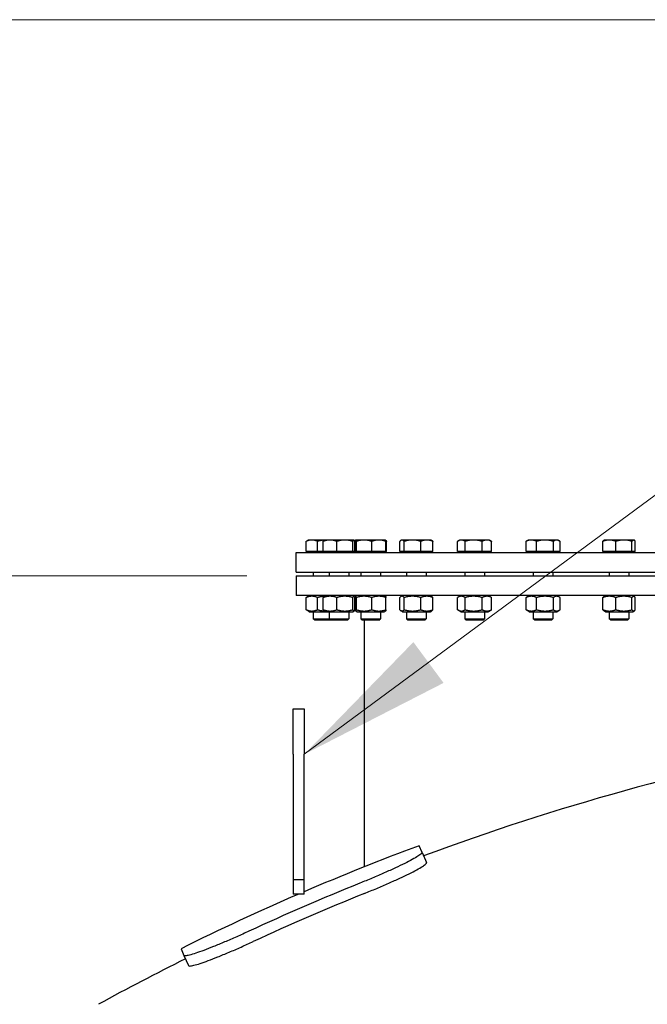
# Model space of a CAD drawing. Units: millimetres. Extents: x 0 to 21000, y -3198 to 44550.
# Drawn here: x 2723 to 3231, y 12021 to 12818 of the extents above; entities that cross this region are included whole.
import ezdxf

# ---------------------------------------------------------------- set-up
doc = ezdxf.new("R2010")
doc.units = ezdxf.units.MM
doc.header["$LTSCALE"] = 50
for name, color, linetype, lineweight in [('Bemaßung (ISO)', 7, 'Continuous', 5), ('Sichtbar (ISO)', 7, 'Continuous', 25), ('Symbol (ISO)', 7, 'Continuous', 18)]:
    doc.layers.add(name, color=color, linetype=linetype, lineweight=lineweight)
doc.styles.add('Notiztext (DIN)', font='arial.ttf')
doc.dimstyles.new('Standard (DIN)', dxfattribs={"dimscale": 50, "dimtxt": 3.5, "dimasz": 2.5, "dimexe": 3.175, "dimexo": 0.8, "dimgap": 0.8, "dimtad": 1, "dimtoh": 1, "dimdec": 0, "dimrnd": 1e-08, "dimzin": 0, "dimtxsty": 'Notiztext (DIN)', "dimcen": 0.09, "dimdle": 10, "dimclrd": 256, "dimclre": 256, "dimclrt": 256, "dimadec": 0, "dimazin": 0, "dimtfac": 1, "dimtmove": 0, "dimatfit": 3, "dimfxl": 0, "dimtolj": 1, "dimtzin": 0, "dimlwd": -1, "dimlwe": -1, "dimarcsym": 0})
doc.dimstyles.new('Standard - Methode 2a (DIN)$7', dxfattribs={"dimscale": 50, "dimtxt": 3.5, "dimasz": 2.5, "dimexe": 3.175, "dimexo": 0.8, "dimgap": 0.8, "dimtad": 1, "dimtih": 1, "dimtoh": 1, "dimrnd": 1e-08, "dimtxsty": 'Notiztext (DIN)', "dimcen": 0.09, "dimdle": 10, "dimclrd": 256, "dimclre": 256, "dimclrt": 256, "dimazin": 2, "dimtfac": 1, "dimtmove": 0, "dimatfit": 3, "dimfxl": 0, "dimtolj": 1, "dimlwd": -1, "dimlwe": -1, "dimarcsym": 0})

# ---------------------------------------------------------------- blocks, each defined once
blk = doc.blocks.new('*D86')
at = {"layer": 'Bemaßung (ISO)', "transparency": 16777216}
for p, q in [((2907.32, 12367.79), (1508.57, 12367.79)), ((1667.32, 6482.61), (1667.32, 12242.79))]:
    blk.add_line(p, q, dxfattribs=at)
for points in [[(1646.48, 12242.79), (1688.15, 12242.79), (1667.32, 12367.79)], [(1646.48, 6482.61), (1688.15, 6482.61), (1667.32, 6357.61)]]:
    blk.add_solid(points, dxfattribs=at)
at = {"layer": 'Defpoints', "color": 0, "transparency": 16777216}
for p in [(1667.32, 12367.79), (2947.32, 12367.79), (5367.45, 6357.61)]:
    blk.add_point(p, dxfattribs=at)
at = {"layer": 'Bemaßung (ISO)', "transparency": 16777216, "insert": (1446.35, 8070.91), "char_height": 175, "attachment_point": 1, "rotation": 90, "style": 'Notiztext (DIN)'}
blk.add_mtext('\\A1;{Gesamthöhe = ca. }6010', dxfattribs=at)

msp = doc.modelspace()

# ---------------------------------------------------------------- linework, layer by layer
at = {"layer": 'Sichtbar (ISO)'}
for p, q in [((2955.36, 12387.59), (2955.36, 12395.71)), ((2956.95, 12396.79), (2956.28, 12396.4)), ((2959.93, 12396.79), (2956.95, 12396.79)), ((2969.96, 12396.79), (2959.93, 12396.79)), ((2964.5, 12387.59), (2964.5, 12395.71)), ((2969.15, 12387.59), (2969.15, 12395.71)), ((2969.96, 12396.79), (2969.85, 12396.73)), ((2974.65, 12396.79), (2969.96, 12396.79)), ((2986.55, 12396.79), (2974.65, 12396.79)), ((2980.15, 12387.59), (2980.15, 12395.71)), ((2993.85, 12396.79), (2986.55, 12396.79)), ((2992.95, 12387.59), (2992.95, 12395.71)), ((2993.96, 12396.79), (2993.85, 12396.79)), ((2993.96, 12396.79), (2994.06, 12396.73)), ((2994.76, 12387.59), (2994.76, 12395.71)), ((2995.03, 12387.59), (2995.03, 12395.71)), ((2995.44, 12396.77), (2995.36, 12396.73)), ((2995.46, 12396.79), (2995.44, 12396.77)), ((2995.49, 12396.79), (2995.46, 12396.79)), ((3002.15, 12396.79), (2995.49, 12396.79)), ((2995.94, 12387.59), (2995.94, 12395.71)), ((3014.13, 12396.79), (3002.15, 12396.79)), ((3008.37, 12387.59), (3008.37, 12395.71)), ((3019.46, 12396.79), (3014.13, 12396.79)), ((3019.46, 12396.79), (3019.49, 12396.77)), ((3019.49, 12396.77), (3019.57, 12396.73)), ((3019.89, 12387.59), (3019.89, 12395.71)), ((3020.26, 12387.59), (3020.26, 12395.71)), ((3031.11, 12387.59), (3031.11, 12395.71)), ((3032.49, 12396.79), (3032.07, 12396.54)), ((3032.9, 12396.79), (3032.49, 12396.79)), ((3041.39, 12396.79), (3032.9, 12396.79)), ((3034.69, 12387.59), (3034.69, 12395.71)), ((3052.98, 12396.79), (3041.39, 12396.79)), ((3048.08, 12387.59), (3048.08, 12395.71)), ((3056.49, 12396.79), (3052.98, 12396.79)), ((3056.49, 12396.79), (3056.92, 12396.54)), ((3057.88, 12387.59), (3057.88, 12395.71)), ((3077.8, 12387.59), (3077.8, 12395.71)), ((3079.62, 12396.79), (3078.24, 12395.99)), ((3080.86, 12396.79), (3079.62, 12396.79)), ((3090.84, 12396.79), (3080.86, 12396.79)), ((3083.92, 12387.59), (3083.92, 12395.71)), ((3101.6, 12396.79), (3090.84, 12396.79)), ((3097.75, 12387.59), (3097.75, 12395.71)), ((3103.62, 12396.79), (3101.6, 12396.79)), ((3103.62, 12396.79), (3105, 12395.99)), ((3105.45, 12387.59), (3105.45, 12395.71)), ((3133.3, 12387.59), (3133.3, 12395.71)), ((3135.04, 12396.79), (3134.05, 12396.22)), ((3137.52, 12396.79), (3135.04, 12396.79)), ((3148.61, 12396.79), (3137.52, 12396.79)), ((3141.74, 12387.59), (3141.74, 12395.71)), ((3158.13, 12396.79), (3148.61, 12396.79)), ((3155.48, 12387.59), (3155.48, 12395.71)), ((3159.04, 12396.79), (3158.13, 12396.79)), ((3159.04, 12396.79), (3160.03, 12396.22)), ((3160.78, 12387.59), (3160.78, 12395.71)), ((3195.5, 12387.59), (3195.5, 12395.71)), ((3196.62, 12396.79), (3196.38, 12396.65)), ((3200.71, 12396.79), (3196.62, 12396.79)), ((3212.48, 12396.79), (3200.71, 12396.79)), ((3205.92, 12387.59), (3205.92, 12395.71)), ((3220.39, 12396.79), (3212.48, 12396.79)), ((3219.04, 12387.59), (3219.04, 12395.71)), ((3220.62, 12396.79), (3220.39, 12396.79)), ((3220.62, 12396.79), (3220.85, 12396.65)), ((3221.74, 12387.59), (3221.74, 12395.71)), ((2947.32, 12386.79), (3667.32, 12386.79)), ((2947.32, 12370.79), (2947.32, 12386.79)), ((2964.5, 12387.59), (2955.36, 12387.59)), ((2957.7, 12387.59), (2957.7, 12386.79)), ((2969.15, 12387.59), (2964.5, 12387.59)), ((2980.15, 12387.59), (2969.15, 12387.59)), ((2970.71, 12387.59), (2970.71, 12386.79)), ((2992.95, 12387.59), (2980.15, 12387.59)), ((2994.76, 12387.59), (2992.95, 12387.59)), ((2993.21, 12387.59), (2993.21, 12386.79)), ((2995.03, 12387.59), (2994.76, 12387.59)), ((2995.94, 12387.59), (2995.03, 12387.59)), ((3008.37, 12387.59), (2995.94, 12387.59)), ((2996.21, 12387.59), (2996.21, 12386.79)), ((3019.89, 12387.59), (3008.37, 12387.59)), ((3018.71, 12387.59), (3018.71, 12386.79)), ((3020.26, 12387.59), (3019.89, 12387.59)), ((3034.69, 12387.59), (3031.11, 12387.59)), ((3033.24, 12387.59), (3033.24, 12386.79)), ((3048.08, 12387.59), (3034.69, 12387.59)), ((3057.88, 12387.59), (3048.08, 12387.59)), ((3055.74, 12387.59), (3055.74, 12386.79)), ((3083.92, 12387.59), (3077.8, 12387.59)), ((3080.37, 12387.59), (3080.37, 12386.79)), ((3097.75, 12387.59), (3083.92, 12387.59)), ((3105.45, 12387.59), (3097.75, 12387.59)), ((3102.87, 12387.59), (3102.87, 12386.79)), ((3141.74, 12387.59), (3133.3, 12387.59)), ((3135.79, 12387.59), (3135.79, 12386.79)), ((3155.48, 12387.59), (3141.74, 12387.59)), ((3160.78, 12387.59), (3155.48, 12387.59)), ((3158.29, 12387.59), (3158.29, 12386.79)), ((3205.92, 12387.59), (3195.5, 12387.59)), ((3197.37, 12387.59), (3197.37, 12386.79)), ((3219.04, 12387.59), (3205.92, 12387.59)), ((3221.74, 12387.59), (3219.04, 12387.59)), ((3219.87, 12387.59), (3219.87, 12386.79)), ((2947.32, 12370.79), (3667.32, 12370.79)), ((2960.95, 12370.79), (2960.95, 12367.79)), ((2973.96, 12370.79), (2973.96, 12367.79)), ((2989.96, 12370.79), (2989.96, 12367.79)), ((2999.46, 12370.79), (2999.46, 12367.79)), ((3015.46, 12370.79), (3015.46, 12367.79)), ((3036.49, 12370.79), (3036.49, 12367.79)), ((3052.49, 12370.79), (3052.49, 12367.79)), ((3083.62, 12370.79), (3083.62, 12367.79)), ((3099.62, 12370.79), (3099.62, 12367.79)), ((3139.04, 12370.79), (3139.04, 12367.79)), ((3155.04, 12370.79), (3155.04, 12367.79)), ((3200.62, 12370.79), (3200.62, 12367.79)), ((3216.62, 12370.79), (3216.62, 12367.79)), ((2947.32, 12367.79), (3667.32, 12367.79)), ((2947.32, 12367.79), (2947.32, 12351.79)), ((3667.32, 12351.79), (2947.32, 12351.79)), ((2955.36, 12340.38), (2955.36, 12350.19)), ((2957.85, 12351.79), (2956.28, 12350.88)), ((2964.5, 12340.38), (2964.5, 12350.19)), ((2969.15, 12340.38), (2969.15, 12350.19)), ((2970.86, 12351.79), (2969.85, 12351.21)), ((2980.15, 12340.38), (2980.15, 12350.19)), ((2992.95, 12340.38), (2992.95, 12350.19)), ((2993.06, 12351.79), (2994.06, 12351.21)), ((2994.76, 12340.38), (2994.76, 12350.19)), ((2995.03, 12340.38), (2995.03, 12350.19)), ((2996.36, 12351.79), (2995.44, 12351.25)), ((2995.94, 12340.38), (2995.94, 12350.19)), ((3008.37, 12340.38), (3008.37, 12350.19)), ((3018.56, 12351.79), (3019.49, 12351.25)), ((3019.89, 12340.38), (3019.89, 12350.19)), ((3031.11, 12340.38), (3031.11, 12350.19)), ((3033.39, 12351.79), (3032.07, 12351.02)), ((3034.69, 12340.38), (3034.69, 12350.19)), ((3048.08, 12340.38), (3048.08, 12350.19)), ((3055.59, 12351.79), (3056.92, 12351.02)), ((3057.88, 12340.38), (3057.88, 12350.19)), ((3077.8, 12340.38), (3077.8, 12350.19)), ((3080.52, 12351.79), (3078.24, 12350.47)), ((3083.92, 12340.38), (3083.92, 12350.19)), ((3097.75, 12340.38), (3097.75, 12350.19)), ((3102.72, 12351.79), (3105, 12350.47)), ((3105.45, 12340.38), (3105.45, 12350.19)), ((3133.3, 12340.38), (3133.3, 12350.19)), ((3135.94, 12351.79), (3134.05, 12350.7)), ((3141.74, 12340.38), (3141.74, 12350.19)), ((3155.48, 12340.38), (3155.48, 12350.19)), ((3158.14, 12351.79), (3160.03, 12350.7)), ((3160.78, 12340.38), (3160.78, 12350.19)), ((3195.5, 12340.38), (3195.5, 12350.19)), ((3197.52, 12351.79), (3196.38, 12351.13)), ((3205.92, 12340.38), (3205.92, 12350.19)), ((3219.04, 12340.38), (3219.04, 12350.19)), ((3219.72, 12351.79), (3220.85, 12351.13)), ((3221.74, 12340.38), (3221.74, 12350.19)), ((2957.85, 12338.79), (2956.28, 12339.69)), ((2957.85, 12338.79), (2970.86, 12338.79)), ((2960.95, 12338.79), (2960.95, 12333.01)), ((2970.86, 12338.79), (2969.85, 12339.37)), ((2970.86, 12338.79), (2993.06, 12338.79)), ((2973.96, 12338.79), (2973.96, 12333.01)), ((2989.96, 12338.79), (2989.96, 12333.01)), ((2993.06, 12338.79), (2994.06, 12339.37)), ((2996.36, 12338.79), (2995.44, 12339.32)), ((2996.36, 12338.79), (3018.56, 12338.79)), ((2999.46, 12338.79), (2999.46, 12333.01)), ((3015.46, 12338.79), (3015.46, 12333.01)), ((3018.56, 12338.79), (3019.49, 12339.32)), ((3033.39, 12338.79), (3032.07, 12339.55)), ((3033.39, 12338.79), (3055.59, 12338.79)), ((3036.49, 12338.79), (3036.49, 12333.01)), ((3052.49, 12338.79), (3052.49, 12333.01)), ((3055.59, 12338.79), (3056.92, 12339.55)), ((3080.52, 12338.79), (3078.24, 12340.1)), ((3080.52, 12338.79), (3102.72, 12338.79)), ((3083.62, 12338.79), (3083.62, 12333.01)), ((3099.62, 12338.79), (3099.62, 12333.01)), ((3102.72, 12338.79), (3105, 12340.1)), ((3135.94, 12338.79), (3134.05, 12339.88)), ((3135.94, 12338.79), (3158.14, 12338.79)), ((3139.04, 12338.79), (3139.04, 12333.01)), ((3155.04, 12338.79), (3155.04, 12333.01)), ((3158.14, 12338.79), (3160.03, 12339.88)), ((3197.52, 12338.79), (3196.38, 12339.44)), ((3197.52, 12338.79), (3219.72, 12338.79)), ((3200.62, 12338.79), (3200.62, 12333.01)), ((3216.62, 12338.79), (3216.62, 12333.01)), ((3219.72, 12338.79), (3220.85, 12339.44)), ((2960.95, 12333.01), (2973.96, 12333.01)), ((2962.18, 12331.79), (2960.95, 12333.01)), ((2975.18, 12331.79), (2962.18, 12331.79)), ((2973.96, 12333.01), (2989.96, 12333.01)), ((2975.18, 12331.79), (2973.96, 12333.01)), ((2988.73, 12331.79), (2975.18, 12331.79)), ((2988.73, 12331.79), (2989.96, 12333.01)), ((2999.46, 12333.01), (3015.46, 12333.01)), ((3000.69, 12331.79), (2999.46, 12333.01)), ((3014.24, 12331.79), (3000.69, 12331.79)), ((3002.32, 12331.79), (3002.32, 12132.23)), ((3014.24, 12331.79), (3015.46, 12333.01)), ((3036.49, 12333.01), (3052.49, 12333.01)), ((3037.72, 12331.79), (3036.49, 12333.01)), ((3051.27, 12331.79), (3037.72, 12331.79)), ((3051.27, 12331.79), (3052.49, 12333.01)), ((3083.62, 12333.01), (3099.62, 12333.01)), ((3084.85, 12331.79), (3083.62, 12333.01)), ((3098.39, 12331.79), (3084.85, 12331.79)), ((3098.39, 12331.79), (3099.62, 12333.01)), ((3139.04, 12333.01), (3155.04, 12333.01)), ((3140.27, 12331.79), (3139.04, 12333.01)), ((3153.81, 12331.79), (3140.27, 12331.79)), ((3153.81, 12331.79), (3155.04, 12333.01)), ((3200.62, 12333.01), (3216.62, 12333.01)), ((3201.85, 12331.79), (3200.62, 12333.01)), ((3215.39, 12331.79), (3201.85, 12331.79)), ((3215.39, 12331.79), (3216.62, 12333.01)), ((2944.76, 12223.37), (2944.76, 12260.17)), ((2944.76, 12260.17), (2953.76, 12260.17)), ((2953.76, 12260.17), (2953.76, 12223.37)), ((2944.76, 12223.37), (2944.76, 12121.71)), ((2953.76, 12121.71), (2953.76, 12223.37)), ((3049.06, 12143.93), (3046.71, 12149.35)), ((3049.06, 12143.93), (3052.65, 12135.63)), ((2944.76, 12121.71), (2944.76, 12110.17)), ((2953.76, 12121.71), (2944.76, 12121.71)), ((2953.76, 12110.17), (2953.76, 12121.71)), ((2953.76, 12110.17), (2944.76, 12110.17)), ((2853.97, 12065.97), (2856.32, 12060.55)), ((2856.32, 12060.55), (2859.91, 12052.26))]:
    msp.add_line(p, q, dxfattribs=at)
for radius, start, end in [(2006, 90.86118, 110.39176), (2015, 110.40517, 113.25282), (2004.03, 111.9911, 114.79323), (2015, 113.39216, 116.37915), (1994.98, 111.98474, 114.79958), (2006, 116.39256, 118.66288)]:
    msp.add_arc((3749.26, 10260.79), radius, start, end, dxfattribs=at)
for points, weights in [([(2959.93, 12396.79), (2957.81, 12396.79), (2955.36, 12395.71)], [1, 1.0379548493, 1]), ([(2955.36, 12395.71), (2955.84, 12396.14), (2956.28, 12396.4)], [1, 1.01490424563, 1.01810318657]), ([(2964.5, 12395.71), (2962.05, 12396.79), (2959.93, 12396.79)], [1, 1.0379548493, 1]), ([(2969.87, 12396.74), (2967.37, 12396.56), (2964.5, 12395.71)], [1.0129744783, 1.02965077755, 1]), ([(2974.65, 12396.79), (2972.1, 12396.79), (2969.15, 12395.71)], [1, 1.0379548493, 1]), ([(2969.15, 12395.71), (2969.53, 12396.54), (2969.85, 12396.73)], [1, 1.02892942038, 1.01375847525]), ([(2980.15, 12395.71), (2977.2, 12396.79), (2974.65, 12396.79)], [1, 1.0379548493, 1]), ([(2986.55, 12396.79), (2983.58, 12396.79), (2980.15, 12395.71)], [1, 1.0379548493, 1]), ([(2992.95, 12395.71), (2989.52, 12396.79), (2986.55, 12396.79)], [1, 1.0379548493, 1]), ([(2993.85, 12396.79), (2993.43, 12396.79), (2992.95, 12395.71)], [1, 1.0379548493, 1]), ([(2994.76, 12395.71), (2994.27, 12396.79), (2993.85, 12396.79)], [1, 1.0379548493, 1]), ([(2995.41, 12396.75), (2995.08, 12396.61), (2994.71, 12395.82)], [1.01109857939, 1.03001855871, 1.00350477131]), ([(2995.49, 12396.79), (2995.28, 12396.79), (2995.03, 12395.71)], [1, 1.0379548493, 1]), ([(2995.94, 12395.71), (2995.7, 12396.79), (2995.49, 12396.79)], [1, 1.0379548493, 1]), ([(3002.15, 12396.79), (2999.27, 12396.79), (2995.94, 12395.71)], [1, 1.0379548493, 1]), ([(3008.37, 12395.71), (3005.04, 12396.79), (3002.15, 12396.79)], [1, 1.0379548493, 1]), ([(3014.13, 12396.79), (3011.46, 12396.79), (3008.37, 12395.71)], [1, 1.0379548493, 1]), ([(3019.89, 12395.71), (3016.8, 12396.79), (3014.13, 12396.79)], [1, 1.0379548493, 1]), ([(3019.49, 12396.77), (3019.67, 12396.66), (3019.89, 12395.71)], [1.00791402328, 1.03346724404, 1]), ([(3019.57, 12396.73), (3019.89, 12396.54), (3020.26, 12395.71)], [1.01375847525, 1.02892942038, 1]), ([(3020.26, 12395.71), (3020.06, 12395.79), (3019.86, 12395.86)], [1, 1.00256106224, 1.0047765012]), ([(3032.9, 12396.79), (3032.07, 12396.79), (3031.11, 12395.71)], [1, 1.0379548493, 1]), ([(3034.69, 12395.71), (3033.73, 12396.79), (3032.9, 12396.79)], [1, 1.0379548493, 1]), ([(3041.39, 12396.79), (3038.28, 12396.79), (3034.69, 12395.71)], [1, 1.0379548493, 1]), ([(3048.08, 12395.71), (3044.49, 12396.79), (3041.39, 12396.79)], [1, 1.0379548493, 1]), ([(3052.98, 12396.79), (3050.7, 12396.79), (3048.08, 12395.71)], [1, 1.0379548493, 1]), ([(3057.88, 12395.71), (3055.25, 12396.79), (3052.98, 12396.79)], [1, 1.0379548493, 1]), ([(3056.92, 12396.54), (3057.37, 12396.28), (3057.88, 12395.71)], [1.01895290532, 1.01965956375, 1]), ([(3080.86, 12396.79), (3079.44, 12396.79), (3077.8, 12395.71)], [1, 1.0379548493, 1]), ([(3083.92, 12395.71), (3082.28, 12396.79), (3080.86, 12396.79)], [1, 1.0379548493, 1]), ([(3090.84, 12396.79), (3087.63, 12396.79), (3083.92, 12395.71)], [1, 1.0379548493, 1]), ([(3097.75, 12395.71), (3094.05, 12396.79), (3090.84, 12396.79)], [1, 1.0379548493, 1]), ([(3101.6, 12396.79), (3099.81, 12396.79), (3097.75, 12395.71)], [1, 1.0379548493, 1]), ([(3105.45, 12395.71), (3103.39, 12396.79), (3101.6, 12396.79)], [1, 1.0379548493, 1]), ([(3105, 12395.99), (3105.22, 12395.86), (3105.45, 12395.71)], [1.00881298069, 1.00508876131, 1]), ([(3137.52, 12396.79), (3135.56, 12396.79), (3133.3, 12395.71)], [1, 1.0379548493, 1]), ([(3133.3, 12395.71), (3133.69, 12396.01), (3134.05, 12396.22)], [1, 1.01005189042, 1.01477953359]), ([(3141.74, 12395.71), (3139.48, 12396.79), (3137.52, 12396.79)], [1, 1.0379548493, 1]), ([(3148.61, 12396.79), (3145.42, 12396.79), (3141.74, 12395.71)], [1, 1.0379548493, 1]), ([(3155.48, 12395.71), (3151.79, 12396.79), (3148.61, 12396.79)], [1, 1.0379548493, 1]), ([(3158.13, 12396.79), (3156.9, 12396.79), (3155.48, 12395.71)], [1, 1.0379548493, 1]), ([(3160.78, 12395.71), (3159.36, 12396.79), (3158.13, 12396.79)], [1, 1.0379548493, 1]), ([(3200.71, 12396.79), (3198.29, 12396.79), (3195.5, 12395.71)], [1, 1.0379548493, 1]), ([(3195.5, 12395.71), (3195.97, 12396.41), (3196.38, 12396.65)], [1, 1.02433062887, 1.01746737806]), ([(3205.92, 12395.71), (3203.12, 12396.79), (3200.71, 12396.79)], [1, 1.0379548493, 1]), ([(3212.48, 12396.79), (3209.43, 12396.79), (3205.92, 12395.71)], [1, 1.0379548493, 1]), ([(3219.04, 12395.71), (3215.52, 12396.79), (3212.48, 12396.79)], [1, 1.0379548493, 1]), ([(3220.39, 12396.79), (3219.76, 12396.79), (3219.04, 12395.71)], [1, 1.0379548493, 1]), ([(3221.74, 12395.71), (3221.02, 12396.79), (3220.39, 12396.79)], [1, 1.0379548493, 1]), ([(2964.5, 12350.19), (2959.93, 12352.19), (2955.36, 12350.19)], [1, 1.15470053838, 1]), ([(2955.36, 12350.19), (2955.84, 12350.62), (2956.28, 12350.88)], [1, 1.02968981158, 1.04798360707]), ([(2969.87, 12351.22), (2967.37, 12351.04), (2964.5, 12350.19)], [1.07342668157, 1.05992928878, 1]), ([(2980.15, 12350.19), (2974.65, 12352.19), (2969.15, 12350.19)], [1, 1.15470053838, 1]), ([(2969.15, 12350.19), (2969.53, 12351.02), (2969.85, 12351.21)], [1, 1.05842950124, 1.07272203113]), ([(2992.95, 12350.19), (2986.55, 12352.19), (2980.15, 12350.19)], [1, 1.15470053838, 1]), ([(2994.76, 12350.19), (2993.85, 12352.19), (2992.95, 12350.19)], [1, 1.15470053838, 1]), ([(2995.94, 12350.19), (2995.49, 12352.19), (2995.03, 12350.19)], [1, 1.15470053838, 1]), ([(3008.37, 12350.19), (3002.15, 12352.19), (2995.94, 12350.19)], [1, 1.15470053838, 1]), ([(3019.89, 12350.19), (3014.13, 12352.19), (3008.37, 12350.19)], [1, 1.15470053838, 1]), ([(3019.49, 12351.25), (3019.67, 12351.14), (3019.89, 12350.19)], [1.07619568835, 1.06790002377, 1]), ([(3034.69, 12350.19), (3032.9, 12352.19), (3031.11, 12350.19)], [1, 1.15470053838, 1]), ([(3048.08, 12350.19), (3041.39, 12352.19), (3034.69, 12350.19)], [1, 1.15470053838, 1]), ([(3057.88, 12350.19), (3052.98, 12352.19), (3048.08, 12350.19)], [1, 1.15470053838, 1]), ([(3056.92, 12351.02), (3057.37, 12350.76), (3057.88, 12350.19)], [1.0586772248, 1.03934546673, 1]), ([(3083.92, 12350.19), (3080.86, 12352.19), (3077.8, 12350.19)], [1, 1.15470053838, 1]), ([(3097.75, 12350.19), (3090.84, 12352.19), (3083.92, 12350.19)], [1, 1.15470053838, 1]), ([(3105.45, 12350.19), (3101.6, 12352.19), (3097.75, 12350.19)], [1, 1.15470053838, 1]), ([(3105, 12350.47), (3105.22, 12350.34), (3105.45, 12350.19)], [1.01877797953, 1.0100406683, 1]), ([(3141.74, 12350.19), (3137.52, 12352.19), (3133.3, 12350.19)], [1, 1.15470053838, 1]), ([(3133.3, 12350.19), (3133.69, 12350.49), (3134.05, 12350.7)], [1, 1.01992921476, 1.03472368849]), ([(3155.48, 12350.19), (3148.61, 12352.19), (3141.74, 12350.19)], [1, 1.15470053838, 1]), ([(3160.78, 12350.19), (3158.13, 12352.19), (3155.48, 12350.19)], [1, 1.15470053838, 1]), ([(3205.92, 12350.19), (3200.71, 12352.19), (3195.5, 12350.19)], [1, 1.15470053838, 1]), ([(3195.5, 12350.19), (3195.97, 12350.89), (3196.38, 12351.13)], [1, 1.04891825007, 1.066899372]), ([(3219.04, 12350.19), (3212.48, 12352.19), (3205.92, 12350.19)], [1, 1.15470053838, 1]), ([(3221.74, 12350.19), (3220.39, 12352.19), (3219.04, 12350.19)], [1, 1.15470053838, 1]), ([(2955.36, 12340.38), (2959.93, 12338.38), (2964.5, 12340.38)], [1, 1.15470053838, 1]), ([(2956.28, 12339.69), (2955.84, 12339.95), (2955.36, 12340.38)], [1.04798360707, 1.02968981158, 1]), ([(2964.5, 12340.38), (2967.37, 12339.53), (2969.87, 12339.36)], [1, 1.05992928878, 1.07342668157]), ([(2969.15, 12340.38), (2974.65, 12338.38), (2980.15, 12340.38)], [1, 1.15470053838, 1]), ([(2969.85, 12339.37), (2969.53, 12339.55), (2969.15, 12340.38)], [1.07272203113, 1.05842950124, 1]), ([(2980.15, 12340.38), (2986.55, 12338.38), (2992.95, 12340.38)], [1, 1.15470053838, 1]), ([(2992.95, 12340.38), (2993.85, 12338.38), (2994.76, 12340.38)], [1, 1.15470053838, 1]), ([(2995.03, 12340.38), (2995.49, 12338.38), (2995.94, 12340.38)], [1, 1.15470053838, 1]), ([(2995.94, 12340.38), (3002.15, 12338.38), (3008.37, 12340.38)], [1, 1.15470053838, 1]), ([(3008.37, 12340.38), (3014.13, 12338.38), (3019.89, 12340.38)], [1, 1.15470053838, 1]), ([(3019.89, 12340.38), (3019.67, 12339.43), (3019.49, 12339.32)], [1, 1.06790002377, 1.07619568835]), ([(3031.11, 12340.38), (3032.9, 12338.38), (3034.69, 12340.38)], [1, 1.15470053838, 1]), ([(3034.69, 12340.38), (3041.39, 12338.38), (3048.08, 12340.38)], [1, 1.15470053838, 1]), ([(3048.08, 12340.38), (3052.98, 12338.38), (3057.88, 12340.38)], [1, 1.15470053838, 1]), ([(3057.88, 12340.38), (3057.37, 12339.81), (3056.92, 12339.55)], [1, 1.03934546673, 1.0586772248]), ([(3077.8, 12340.38), (3080.86, 12338.38), (3083.92, 12340.38)], [1, 1.15470053838, 1]), ([(3083.92, 12340.38), (3090.84, 12338.38), (3097.75, 12340.38)], [1, 1.15470053838, 1]), ([(3097.75, 12340.38), (3101.6, 12338.38), (3105.45, 12340.38)], [1, 1.15470053838, 1]), ([(3105.45, 12340.38), (3105.22, 12340.23), (3105, 12340.1)], [1, 1.0100406683, 1.01877797953]), ([(3133.3, 12340.38), (3137.52, 12338.38), (3141.74, 12340.38)], [1, 1.15470053838, 1]), ([(3134.05, 12339.88), (3133.69, 12340.09), (3133.3, 12340.38)], [1.03472368849, 1.01992921476, 1]), ([(3141.74, 12340.38), (3148.61, 12338.38), (3155.48, 12340.38)], [1, 1.15470053838, 1]), ([(3155.48, 12340.38), (3158.13, 12338.38), (3160.78, 12340.38)], [1, 1.15470053838, 1]), ([(3195.5, 12340.38), (3200.71, 12338.38), (3205.92, 12340.38)], [1, 1.15470053838, 1]), ([(3196.38, 12339.44), (3195.97, 12339.68), (3195.5, 12340.38)], [1.066899372, 1.04891825007, 1]), ([(3205.92, 12340.38), (3212.48, 12338.38), (3219.04, 12340.38)], [1, 1.15470053838, 1]), ([(3219.04, 12340.38), (3220.39, 12338.38), (3221.74, 12340.38)], [1, 1.15470053838, 1])]:
    msp.add_rational_spline(points, weights, degree=2, dxfattribs=at)
for points, knots in [([(3049.06, 12143.93), (3049.16, 12143.68), (3048.96, 12143.3), (3047.87, 12142.26), (3046.98, 12141.6), (3044.53, 12140.04), (3042.98, 12139.14), (3039.35, 12137.17), (3037.27, 12136.09), (3032.8, 12133.88), (3030.27, 12132.66), (3024.73, 12130.08), (3021.71, 12128.72), (3015.41, 12125.94), (3012.1, 12124.51), (3005.44, 12121.7), (3002.08, 12120.32), (2998.82, 12119)], [8.455997, 8.455997, 8.455997, 8.455997, 9.513399, 9.513399, 10.5708, 10.5708, 11.628202, 11.628202, 12.685603, 12.685603, 13.73992, 13.73992, 14.794237, 14.794237, 15.848553, 15.848553, 16.90287, 16.90287, 16.90287, 16.90287]), ([(3002.42, 12110.7), (3005.68, 12112.01), (3009.04, 12113.4), (3015.7, 12116.2), (3019, 12117.63), (3025.31, 12120.41), (3028.32, 12121.77), (3033.87, 12124.35), (3036.4, 12125.57), (3040.86, 12127.79), (3042.94, 12128.86), (3046.58, 12130.84), (3048.13, 12131.74), (3050.57, 12133.3), (3051.46, 12133.96), (3052.55, 12135), (3052.75, 12135.38), (3052.65, 12135.63)], [16.90311, 16.90311, 16.90311, 16.90311, 17.957423, 17.957423, 19.011736, 19.011736, 20.066049, 20.066049, 21.120362, 21.120362, 22.177788, 22.177788, 23.235214, 23.235214, 24.292639, 24.292639, 25.350065, 25.350065, 25.350065, 25.350065]), ([(2908.88, 12080.1), (2905.69, 12078.62), (2902.38, 12077.12), (2895.77, 12074.19), (2892.47, 12072.76), (2886.12, 12070.07), (2883.07, 12068.8), (2877.39, 12066.53), (2874.77, 12065.52), (2870.1, 12063.78), (2867.89, 12063), (2863.96, 12061.7), (2862.25, 12061.19), (2859.44, 12060.48), (2858.35, 12060.28), (2856.84, 12060.19), (2856.42, 12060.31), (2856.32, 12060.55)], [8.45604, 8.45604, 8.45604, 8.45604, 9.510357, 9.510357, 10.564673, 10.564673, 11.61899, 11.61899, 12.673306, 12.673306, 13.730708, 13.730708, 14.788109, 14.788109, 15.845511, 15.845511, 16.902912, 16.902912, 16.902912, 16.902912]), ([(2859.91, 12052.26), (2860.01, 12052.01), (2860.43, 12051.89), (2861.94, 12051.98), (2863.03, 12052.17), (2865.84, 12052.89), (2867.56, 12053.4), (2871.48, 12054.69), (2873.69, 12055.47), (2878.36, 12057.21), (2880.99, 12058.22), (2886.66, 12060.5), (2889.72, 12061.76), (2896.07, 12064.45), (2899.37, 12065.88), (2905.97, 12068.81), (2909.28, 12070.31), (2912.47, 12071.79)], [-16.90316, -16.90316, -16.90316, -16.90316, -15.845734, -15.845734, -14.788309, -14.788309, -13.730883, -13.730883, -12.673457, -12.673457, -11.619144, -11.619144, -10.564831, -10.564831, -9.510518, -9.510518, -8.456205, -8.456205, -8.456205, -8.456205])]:
    msp.add_open_spline(points, degree=3, knots=knots, dxfattribs=at)

# ---------------------------------------------------------------- dimensions: what is measured, and where the dimension line sits
at = {"layer": 'Bemaßung (ISO)'}
dim = msp.add_linear_dim(base=(1667.32, 12367.79), p1=(5367.45, 6357.61), p2=(2947.32, 12367.79), angle=270, text='{Gesamthöhe = ca. }<>', dimstyle='Standard (DIN)', override={"dimtoh": 0, "dimdec": 0, "dimse1": 1, "dimtp": 0, "dimtm": 0, "dimtdec": 2, "dimtofl": 0, "dimatfit": 1}, dxfattribs=at)
dim.commit()
dim.dimension.update_dxf_attribs({"geometry": '*D86', "text_midpoint": (1667.32, 9366.7), "dimtype": 160})

# ---------------------------------------------------------------- leaders
at = {"layer": 'Symbol (ISO)', "annotation_type": 0, "has_hookline": 1, "hookline_direction": 1, "text_width": 1010.25}
msp.add_leader([(4544.76, 12260.17), (3679.65, 12759.64), (3302.74, 12817.97)], dimstyle='Standard - Methode 2a (DIN)$7', override={"dimgap": 0, "dimtad": 1}, dxfattribs=at)
at = {"layer": 'Symbol (ISO)'}
msp.add_leader([(2953.76, 12223.37), (3679.65, 12759.64)], dimstyle='Standard - Methode 2a (DIN)$7', override={"dimtad": 0}, dxfattribs=at)

doc.saveas('drawing.dxf')
